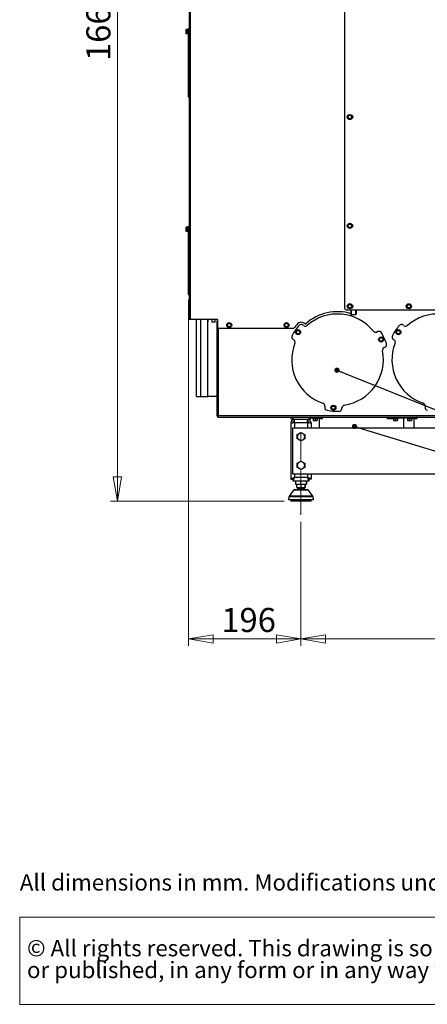
# Paper-space layout 'Sheet6' of a CAD drawing. Units: millimetres. Extents: x 252 to 2450, y 63 to 3470.
# Drawn here: x 252 to 963, y 63 to 1783 of the extents above; entities that cross this region are included whole.
import ezdxf

# ---------------------------------------------------------------- set-up
doc = ezdxf.new("R2010")
doc.units = ezdxf.units.MM
doc.linetypes.add('CENTERX2', pattern=[20.32, 12.7, -2.54, 2.54, -2.54])
doc.styles.add('SLDTEXTSTYLE1', font='TXT', dxfattribs={"width": 0.7})
doc.styles.add('SLDTEXTSTYLE2', font='TXT', dxfattribs={"width": 0.738397})
doc.styles.add('SLDTEXTSTYLE4', font='TXT', dxfattribs={"width": 0.75})
doc.dimstyles.new('SLDDIMSTYLE2', dxfattribs={"dimtxt": 42, "dimasz": 42.672, "dimexe": 0, "dimexo": 0.0625, "dimgap": 10.5, "dimtad": 1, "dimdec": 0, "dimrnd": 1e-09, "dimzin": 12, "dimdsep": 46, "dimtxsty": 'SLDTEXTSTYLE4', "dimblk1": 'CLOSED', "dimblk2": 'CLOSED', "dimsah": 1, "dimcen": 0.09, "dimadec": 0, "dimazin": 3, "dimtfac": 1, "dimtdec": 0, "dimtofl": 0, "dimtmove": 0, "dimatfit": 3, "dimldrblk": 'CLOSED', "dimfxl": 0, "dimfrac": 2, "dimtolj": 1, "dimtzin": 12, "dimarcsym": 0})
doc.dimstyles.new('SLDDIMSTYLE8', dxfattribs={"dimtxt": 0.18, "dimasz": 9.144, "dimexe": 0, "dimexo": 0.0625, "dimgap": 0, "dimtad": 0, "dimtih": 1, "dimtoh": 1, "dimdec": 0, "dimrnd": 1e-09, "dimzin": 0, "dimdsep": 46, "dimtxsty": 'Standard', "dimblk1": 'DOT', "dimblk2": 'DOT', "dimsah": 1, "dimcen": 0.09, "dimadec": 0, "dimazin": 0, "dimtfac": 9.144, "dimtdec": 0, "dimtofl": 0, "dimtmove": 0, "dimatfit": 3, "dimldrblk": 'DOT', "dimfxl": 0, "dimfrac": 2, "dimtolj": 1, "dimtzin": 0, "dimarcsym": 0})

# ---------------------------------------------------------------- blocks, each defined once
blk = doc.blocks.new('SW_NOTE_0_15')
at = {"color": 0, "linetype": 'Continuous', "lineweight": 18, "ltscale": 144}
for p, q in [((-0.2, -75.7), (-0.2, 76.4)), ((-0.2, 76.4), (2092.1, 76.4)), ((2092.1, 76.4), (2092.1, -75.7)), ((2092.1, -75.7), (-0.2, -75.7))]:
    blk.add_line(p, q, dxfattribs=at)
at = {"color": 0, "linetype": 'Continuous', "lineweight": 18, "ltscale": 144, "char_height": 28.575, "attachment_point": 1, "style": 'SLDTEXTSTYLE1'}
for s, insert in [('© All rights reserved. This drawing is sole property of Kal-fire. No part of this drawing may be reproduced,', (12.5, 36.8)), ('or published, in any form or in any way without prior written permission from Kal-fire.', (12.5, -1.3))]:
    blk.add_mtext(s, dxfattribs=dict(at, insert=insert))
blk = doc.blocks.new('_Closed')
at = {"color": 0, "linetype": 'ByBlock', "lineweight": -2}
for p, q in [((-1, 0.166667), (0, 0)), ((-1, 0.166667), (-1, -0.166667)), ((0, 0), (-1, -0.166667)), ((0, 0), (-1, 0))]:
    blk.add_line(p, q, dxfattribs=at)
blk = doc.blocks.new('_D_48')
at = {"color": 7, "linetype": 'Continuous', "lineweight": 18, "ltscale": 144}
for p, q in [((566.6, 2603.1), (410.4, 2603.1)), ((422.4, 2603.1), (422.4, 941.8)), ((713.3, 941.8), (410.4, 941.8))]:
    blk.add_line(p, q, dxfattribs=at)
at = {"color": 7, "linetype": 'Continuous', "lineweight": 18, "ltscale": 144, "xscale": 42.672, "yscale": 42.672}
for p, rotation in [((422.4, 2603.1, 183.5), 90.0000000000004), ((422.4, 941.8, 183.5), 270.0000000000004)]:
    blk.add_blockref('_Closed', p, dxfattribs=dict(at, rotation=rotation))
at = {"color": 7, "linetype": 'Continuous', "lineweight": 18, "ltscale": 144, "insert": (368.2, 1710.4), "char_height": 42, "attachment_point": 1, "rotation": 90, "style": 'SLDTEXTSTYLE4'}
blk.add_mtext('1661', dxfattribs=at)
blk = doc.blocks.new('_D_49')
at = {"color": 7, "linetype": 'Continuous', "lineweight": 18, "ltscale": 144}
for p, q in [((742.8, 905.8), (742.8, 689.1)), ((1456.8, 905.8), (1456.8, 689.1)), ((1456.8, 701.1), (742.8, 701.1))]:
    blk.add_line(p, q, dxfattribs=at)
at = {"color": 7, "linetype": 'Continuous', "lineweight": 18, "ltscale": 144, "xscale": 42.672, "yscale": 42.672, "rotation": 180.0000000000004}
blk.add_blockref('_Closed', (742.8, 701.1, 183.5), dxfattribs=at)
at = {"color": 7, "linetype": 'Continuous', "lineweight": 18, "ltscale": 144, "xscale": 42.672, "yscale": 42.672}
blk.add_blockref('_Closed', (1456.8, 701.1, 183.5), dxfattribs=at)
at = {"color": 7, "linetype": 'Continuous', "lineweight": 18, "ltscale": 144, "insert": (1040.3, 755.2), "char_height": 42, "attachment_point": 1, "style": 'SLDTEXTSTYLE4'}
blk.add_mtext('714', dxfattribs=at)
blk = doc.blocks.new('_D_50')
at = {"color": 7, "linetype": 'Continuous', "lineweight": 18, "ltscale": 144}
for p, q in [((546.6, 1294.1), (546.6, 689.1)), ((742.8, 905.8), (742.8, 689.1)), ((742.8, 701.1), (546.6, 701.1))]:
    blk.add_line(p, q, dxfattribs=at)
at = {"color": 7, "linetype": 'Continuous', "lineweight": 18, "ltscale": 144, "xscale": 42.672, "yscale": 42.672, "rotation": 180.0000000000002}
blk.add_blockref('_Closed', (546.6, 701.1, 183.5), dxfattribs=at)
at = {"color": 7, "linetype": 'Continuous', "lineweight": 18, "ltscale": 144, "xscale": 42.672, "yscale": 42.672}
blk.add_blockref('_Closed', (742.8, 701.1, 183.5), dxfattribs=at)
at = {"color": 7, "linetype": 'Continuous', "lineweight": 18, "ltscale": 144, "insert": (603.7, 755.2), "char_height": 42, "attachment_point": 1, "style": 'SLDTEXTSTYLE4'}
blk.add_mtext('196', dxfattribs=at)
blk = doc.blocks.new('_Dot')
at = {"color": 0, "linetype": 'ByBlock', "lineweight": -2}
blk.add_line((-0.5, 0), (-1, 0), dxfattribs=at)
at = {"color": 0, "linetype": 'ByBlock', "const_width": 0.5}
blk.add_lwpolyline([(-0.25, 0, 1), (0.25, 0, 1)], format="xyb", close=True, dxfattribs=at)

psp = doc.layouts.new('Sheet6')

# ---------------------------------------------------------------- linework, layer by layer
at = {"linetype": 'Continuous', "lineweight": 25, "ltscale": 12}
for p, q in [((547.6, 2596.1), (547.6, 1259.1)), ((549.6, 2596.1), (549.6, 1259.1)), ((818.5, 1851.1), (818.5, 1279.1)), ((542.4, 1765), (542.5, 1765.3)), ((542.5, 1764.8), (542.4, 1765)), ((542.4, 1765), (542.4, 1762.9)), ((542.4, 1762.9), (542.5, 1764.8)), ((542.4, 1762.9), (542.4, 1759.4)), ((542.4, 1759.4), (542.5, 1761)), ((542.5, 1757.8), (542.4, 1759.4)), ((542.4, 1759.4), (542.4, 1758.1)), ((542.4, 1758.1), (542.5, 1757.8)), ((545.6, 1765.3), (542.5, 1765.3)), ((545.6, 1764.8), (542.5, 1764.8)), ((545.6, 1761), (542.5, 1761)), ((545.6, 1757.8), (542.5, 1757.8)), ((546.6, 1766), (545.6, 1766)), ((545.6, 1757.2), (545.6, 1766)), ((545.6, 1757.2), (546.6, 1757.2)), ((546.6, 1767.1), (547.6, 1767.1)), ((546.6, 1764.1), (546.6, 1767.1)), ((546.6, 1651.1), (546.6, 1764.1)), ((546.6, 1764.1), (547.6, 1764.1)), ((546.6, 1648.1), (546.6, 1651.1)), ((546.6, 1651.1), (547.6, 1651.1)), ((546.6, 1648.1), (547.6, 1648.1)), ((547.6, 1647.2), (547.1, 1646.9)), ((547.6, 1646.1), (547.1, 1646.9)), ((825.1, 1614.3), (824.1, 1612.6)), ((824.1, 1612.6), (825.1, 1610.8)), ((826.1, 1616.1), (825.1, 1614.3)), ((825.1, 1610.8), (826.1, 1609.1)), ((828.1, 1616.1), (826.1, 1616.1)), ((826.1, 1609.1), (828.1, 1609.1)), ((831.1, 1614.3), (830.1, 1616.1)), ((830.1, 1609.1), (831.1, 1610.8)), ((832.2, 1612.6), (831.1, 1614.3)), ((831.1, 1610.8), (832.2, 1612.6)), ((542.4, 1420), (542.5, 1420.3)), ((542.5, 1419.8), (542.4, 1420)), ((542.4, 1420), (542.4, 1417.9)), ((542.4, 1417.9), (542.5, 1419.8)), ((542.4, 1417.9), (542.4, 1414.4)), ((542.4, 1414.4), (542.5, 1416)), ((542.5, 1412.8), (542.4, 1414.4)), ((542.4, 1414.4), (542.4, 1413.1)), ((542.4, 1413.1), (542.5, 1412.8)), ((545.6, 1420.3), (542.5, 1420.3)), ((545.6, 1419.8), (542.5, 1419.8)), ((545.6, 1416), (542.5, 1416)), ((545.6, 1412.8), (542.5, 1412.8)), ((546.6, 1421), (545.6, 1421)), ((545.6, 1412.2), (545.6, 1421)), ((545.6, 1412.2), (546.6, 1412.2)), ((546.6, 1422.1), (547.6, 1422.1)), ((546.6, 1419.1), (546.6, 1422.1)), ((546.6, 1306.1), (546.6, 1419.1)), ((546.6, 1419.1), (547.6, 1419.1)), ((825.1, 1424.3), (824.1, 1422.6)), ((824.1, 1422.6), (825.1, 1420.8)), ((826.1, 1426.1), (825.1, 1424.3)), ((825.1, 1420.8), (826.1, 1419.1)), ((828.1, 1426.1), (826.1, 1426.1)), ((826.1, 1419.1), (828.1, 1419.1)), ((831.1, 1424.3), (830.1, 1426.1)), ((830.1, 1419.1), (831.1, 1420.8)), ((832.2, 1422.6), (831.1, 1424.3)), ((831.1, 1420.8), (832.2, 1422.6)), ((546.6, 1303.1), (546.6, 1306.1)), ((546.6, 1306.1), (547.6, 1306.1)), ((546.6, 1303.1), (547.6, 1303.1)), ((547.6, 1302.2), (547.1, 1301.9)), ((547.6, 1301.1), (547.1, 1301.9)), ((821.5, 1276.1), (1333.5, 1276.1)), ((825.1, 1283.8), (824.1, 1282.1)), ((824.1, 1282.1), (825.1, 1280.3)), ((826.1, 1285.6), (825.1, 1283.8)), ((825.1, 1280.3), (826.1, 1278.6)), ((828.1, 1285.6), (826.1, 1285.6)), ((826.1, 1278.6), (828.1, 1278.6)), ((831.1, 1283.8), (830.1, 1285.6)), ((830.1, 1278.6), (831.1, 1280.3)), ((830.5, 1276.1), (830.5, 1267)), ((830.6, 1267), (830.6, 1276.1)), ((832.2, 1282.1), (831.1, 1283.8)), ((831.1, 1280.3), (832.2, 1282.1)), ((838.4, 1267), (838.4, 1276.1)), ((838.5, 1267), (838.5, 1276.1)), ((839.1, 1276.1), (839.1, 1269)), ((928.1, 1283.8), (927.1, 1282.1)), ((927.1, 1282.1), (928.1, 1280.3)), ((929.1, 1285.6), (928.1, 1283.8)), ((928.1, 1280.3), (929.1, 1278.6)), ((931.1, 1285.6), (929.1, 1285.6)), ((929.1, 1278.6), (931.1, 1278.6)), ((934.1, 1283.8), (933.1, 1285.6)), ((933.1, 1278.6), (934.1, 1280.3)), ((935.2, 1282.1), (934.1, 1283.8)), ((934.1, 1280.3), (935.2, 1282.1)), ((549.6, 1259.1), (547.6, 1259.1)), ((597.6, 1259.1), (549.6, 1259.1)), ((560.3, 1124.3), (560.3, 1259.1)), ((568.3, 1124.3), (568.3, 1259.1)), ((580.3, 1124.3), (580.3, 1259.1)), ((580.6, 1255.1), (580.6, 1259.1)), ((587.3, 1259.1), (587.3, 1254.8)), ((593.3, 1254.8), (593.3, 1259.1)), ((596.6, 1258.5), (597.6, 1258.5)), ((596.6, 1256.1), (597.6, 1256.1)), ((596.6, 1090.6), (596.6, 1256.1)), ((596.8, 1258.1), (597.6, 1258.1)), ((597.6, 1245.1), (597.6, 1259.1)), ((830.6, 1267), (830.5, 1267)), ((838.4, 1267), (830.6, 1267)), ((838.5, 1267), (838.4, 1267)), ((580.3, 1254.8), (580.6, 1255.1)), ((580.3, 1255.1), (580.6, 1255.1)), ((587.3, 1254.8), (587.8, 1254.3)), ((587.3, 1254.8), (592.8, 1254.8)), ((592.4, 1254.3), (587.8, 1254.3)), ((592.8, 1254.3), (592.4, 1254.3)), ((592.8, 1254.3), (593.3, 1254.8)), ((592.8, 1254.8), (593.3, 1254.8)), ((597.6, 1090.6), (597.6, 1245.1)), ((598.3, 1243.6), (598.3, 1090.6)), ((730, 1243.1), (599.6, 1243.1)), ((614.6, 1250.8), (613.6, 1249.1)), ((613.6, 1249.1), (614.6, 1247.3)), ((615.6, 1252.6), (614.6, 1250.8)), ((614.6, 1247.3), (615.6, 1245.6)), ((617.6, 1252.6), (615.6, 1252.6)), ((615.6, 1245.6), (617.6, 1245.6)), ((620.6, 1250.8), (619.6, 1252.6)), ((619.6, 1245.6), (620.6, 1247.3)), ((621.7, 1249.1), (620.6, 1250.8)), ((620.6, 1247.3), (621.7, 1249.1)), ((714.6, 1250.8), (713.6, 1249.1)), ((713.6, 1249.1), (714.6, 1247.3)), ((715.6, 1252.6), (714.6, 1250.8)), ((714.6, 1247.3), (715.6, 1245.6)), ((717.6, 1252.6), (715.6, 1252.6)), ((715.6, 1245.6), (717.6, 1245.6)), ((720.6, 1250.8), (719.6, 1252.6)), ((719.6, 1245.6), (720.6, 1247.3)), ((721.7, 1249.1), (720.6, 1250.8)), ((720.6, 1247.3), (721.7, 1249.1)), ((734.8, 1238.5), (733.8, 1236.8)), ((735.8, 1240.3), (734.8, 1238.5)), ((737.8, 1240.3), (735.8, 1240.3)), ((740.8, 1238.5), (739.8, 1240.3)), ((741.8, 1236.8), (740.8, 1238.5)), ((747.5, 1248.3), (746.1, 1249.3)), ((749.8, 1251.5), (748.4, 1252.6)), ((909.8, 1238.5), (908.8, 1236.8)), ((910.8, 1240.3), (909.8, 1238.5)), ((912.8, 1240.3), (910.8, 1240.3)), ((915.8, 1238.5), (914.8, 1240.3)), ((916.8, 1236.8), (915.8, 1238.5)), ((922.5, 1248.3), (921.1, 1249.3)), ((728.9, 1224.7), (730.3, 1223.7)), ((733.8, 1236.8), (734.8, 1235)), ((734.8, 1235), (735.8, 1233.3)), ((735.8, 1233.3), (737.8, 1233.3)), ((739.8, 1233.3), (740.8, 1235)), ((740.8, 1235), (741.8, 1236.8)), ((876.8, 1237.8), (875.1, 1237.1)), ((879.7, 1225.8), (878.7, 1224.1)), ((878.7, 1224.1), (879.7, 1222.3)), ((880.7, 1227.6), (879.7, 1225.8)), ((879.7, 1222.3), (880.7, 1220.6)), ((882.7, 1227.6), (880.7, 1227.6)), ((885.8, 1225.8), (884.8, 1227.6)), ((884.8, 1220.6), (885.8, 1222.3)), ((886.8, 1224.1), (885.8, 1225.8)), ((885.8, 1222.3), (886.8, 1224.1)), ((903.9, 1224.7), (905.3, 1223.7)), ((908.8, 1236.8), (909.8, 1235)), ((909.8, 1235), (910.8, 1233.3)), ((910.8, 1233.3), (912.8, 1233.3)), ((914.8, 1233.3), (915.8, 1235)), ((915.8, 1235), (916.8, 1236.8)), ((880.7, 1220.6), (882.7, 1220.6)), ((887.8, 1209.9), (889.4, 1210.7)), ((560.3, 1124.3), (568.3, 1124.3)), ((568.3, 1124.3), (580.3, 1124.3)), ((596.6, 1124.3), (580.3, 1124.3)), ((598.3, 1124.3), (597.6, 1124.3)), ((597.7, 1090.6), (597.7, 1124.3)), ((784.5, 1107.6), (784.3, 1105.8)), ((796.3, 1106.6), (795.2, 1104.9)), ((795.2, 1104.9), (796.3, 1103.1)), ((797.3, 1108.4), (796.3, 1106.6)), ((796.3, 1103.1), (797.3, 1101.4)), ((799.3, 1108.4), (797.3, 1108.4)), ((797.3, 1101.4), (799.3, 1101.4)), ((802.3, 1106.6), (801.3, 1108.4)), ((801.3, 1101.4), (802.3, 1103.1)), ((803.3, 1104.9), (802.3, 1106.6)), ((802.3, 1103.1), (803.3, 1104.9)), ((814.2, 1103.2), (814.4, 1105)), ((959.5, 1107.6), (959.3, 1105.8)), ((597.6, 1090.6), (596.6, 1090.6)), ((597.7, 1090.6), (597.9, 1089.9)), ((598.3, 1090.6), (597.7, 1090.6)), ((1700.9, 1090.6), (598.3, 1090.6)), ((598.6, 1088.6), (1700.6, 1088.6)), ((731.3, 1084.3), (730.3, 1084.3)), ((754.3, 1084.3), (731.3, 1084.3)), ((731.3, 1078.3), (731.3, 1084.3)), ((754.3, 1078.3), (754.3, 1084.3)), ((755.3, 1084.3), (754.3, 1084.3)), ((755.7, 1088.6), (755.7, 1087.1)), ((755.7, 1088.6), (755.7, 1087.1)), ((755.7, 1087.1), (759.9, 1087.1)), ((755.7, 1087.1), (755.7, 1087.1)), ((759.9, 1087.1), (759.9, 1088.6)), ((762.3, 1087.1), (759.9, 1087.1)), ((762.3, 1088.6), (762.3, 1087.1)), ((762.3, 1087.1), (780.2, 1087.1)), ((763.1, 1087.1), (763.1, 1086.1)), ((767.5, 1086.1), (763.1, 1086.1)), ((764, 1086.1), (764, 1083)), ((771.9, 1086.1), (767.5, 1086.1)), ((767.5, 1086.1), (767.5, 1083)), ((771, 1086.1), (771, 1083)), ((771.9, 1086.1), (771.9, 1087.1)), ((774.6, 1087.1), (774.6, 1069.3)), ((775.1, 1086.1), (775.1, 1087.1)), ((775.1, 1086.1), (780.5, 1086.1)), ((780.2, 1087.1), (780.2, 1088.6)), ((780.5, 1088.6), (780.2, 1088.6)), ((780.5, 1086.1), (780.5, 1088.6)), ((893.1, 1086.1), (893.1, 1088.6)), ((893.1, 1086.1), (903.6, 1086.1)), ((893.5, 1087.1), (893.5, 1088.6)), ((893.5, 1087.1), (906.6, 1087.1)), ((903.6, 1087.1), (903.6, 1086.1)), ((908, 1086.1), (903.6, 1086.1)), ((904.5, 1086.1), (904.5, 1083)), ((906.6, 1087.1), (906.6, 1088.6)), ((909.4, 1087.1), (906.6, 1087.1)), ((912.4, 1086.1), (908, 1086.1)), ((908, 1086.1), (908, 1083)), ((909.4, 1088.6), (909.4, 1087.1)), ((909.4, 1087.1), (920.7, 1087.1)), ((911.5, 1086.1), (911.5, 1083)), ((912.4, 1086.1), (912.4, 1087.1)), ((920.7, 1087.1), (920.7, 1088.6)), ((921.3, 1087.1), (920.7, 1087.1)), ((921.3, 1087.1), (921.3, 1088.6)), ((921.3, 1087.1), (924.9, 1087.1)), ((922.6, 1069.3), (922.6, 1087.1)), ((924.9, 1087.1), (924.9, 1088.6)), ((927.3, 1087.1), (924.9, 1087.1)), ((927.3, 1088.6), (927.3, 1087.1)), ((927.3, 1087.1), (945.2, 1087.1)), ((928.1, 1087.1), (928.1, 1086.1)), ((932.5, 1086.1), (928.1, 1086.1)), ((929, 1086.1), (929, 1083)), ((936.9, 1086.1), (932.5, 1086.1)), ((932.5, 1086.1), (932.5, 1083)), ((936, 1086.1), (936, 1083)), ((936.9, 1086.1), (936.9, 1087.1)), ((939.6, 1087.1), (939.6, 1069.3)), ((940.1, 1086.1), (940.1, 1087.1)), ((940.1, 1086.1), (945.5, 1086.1)), ((945.2, 1087.1), (945.2, 1088.6)), ((945.5, 1088.6), (945.2, 1088.6)), ((945.5, 1086.1), (945.5, 1088.6)), ((725.3, 1078.3), (728.3, 1078.3)), ((725.3, 1078.3), (725.3, 1078.1)), ((725.3, 1078.1), (725.3, 980.4)), ((1471.8, 1069.3), (727.8, 1069.3)), ((727.8, 1069.3), (727.8, 989.3)), ((754.3, 1078.3), (731.3, 1078.3)), ((731.3, 1078.3), (731.3, 1069.3)), ((754.3, 1078.3), (754.3, 1069.3)), ((760.3, 1078.3), (757.3, 1078.3)), ((760.3, 1078.3), (760.3, 1078.1)), ((760.3, 1078.1), (760.3, 1069.3)), ((765.7, 1082.8), (764, 1083)), ((764, 1082.8), (765.7, 1082.8)), ((767.5, 1083), (765.7, 1082.8)), ((765.7, 1082.8), (769.2, 1082.8)), ((769.2, 1082.8), (767.5, 1083)), ((771, 1083), (769.2, 1082.8)), ((769.2, 1082.8), (771, 1082.8)), ((906.3, 1082.8), (904.5, 1083)), ((904.5, 1082.8), (906.3, 1082.8)), ((908, 1083), (906.3, 1082.8)), ((906.3, 1082.8), (909.8, 1082.8)), ((909.8, 1082.8), (908, 1083)), ((911.5, 1083), (909.8, 1082.8)), ((909.8, 1082.8), (911.5, 1082.8)), ((930.7, 1082.8), (929, 1083)), ((929, 1082.8), (930.7, 1082.8)), ((932.5, 1083), (930.7, 1082.8)), ((930.7, 1082.8), (934.2, 1082.8)), ((934.2, 1082.8), (932.5, 1083)), ((936, 1083), (934.2, 1082.8)), ((934.2, 1082.8), (936, 1082.8)), ((736.3, 1058.1), (739.6, 1059.9)), ((742.8, 1061.8), (746.1, 1059.9)), ((749.3, 1050.6), (746.1, 1048.7)), ((742.8, 1046.8), (739.6, 1048.7)), ((736.3, 1008.1), (739.6, 1009.9)), ((742.8, 996.8), (739.6, 998.7)), ((742.8, 1011.8), (746.1, 1009.9)), ((749.3, 1000.6), (746.1, 998.7)), ((725.3, 980.4), (728.3, 980.4)), ((727.8, 989.3), (1471.8, 989.3)), ((728.4, 980.3), (728.4, 977.3)), ((731.3, 989.3), (731.3, 983.3)), ((754.3, 983.3), (731.3, 983.3)), ((754.3, 989.3), (754.3, 983.3)), ((757.2, 977.3), (757.2, 980.3)), ((760.3, 980.4), (757.3, 980.4)), ((760.3, 989.3), (760.3, 980.4)), ((728.4, 977.3), (757.2, 977.3)), ((733, 977.3), (733, 971.3)), ((733, 971.3), (742.1, 971.3)), ((735.6, 965.8), (735.6, 970.8)), ((742.3, 970.8), (735.6, 970.8)), ((735.6, 965.8), (742.3, 965.8)), ((736.6, 965.8), (736.6, 962.9)), ((736.8, 971.3), (736.8, 970.8)), ((742.1, 977.3), (742.1, 971.3)), ((742.1, 971.3), (751.9, 971.3)), ((742.3, 970.8), (742.3, 965.8)), ((749.5, 970.8), (742.3, 970.8)), ((742.3, 965.8), (749.5, 965.8)), ((748.8, 970.8), (748.8, 971.3)), ((749.1, 962.9), (749.1, 965.8)), ((749.5, 970.8), (749.5, 965.8)), ((750.1, 970.8), (749.5, 970.8)), ((749.5, 965.8), (750.1, 965.8)), ((750.1, 970.8), (750.1, 965.8)), ((751.9, 977.3), (751.9, 971.3)), ((751.9, 971.3), (752.6, 971.3)), ((752.6, 977.3), (752.6, 971.3)), ((721.7, 949.4), (720.8, 943.8)), ((763.9, 949.4), (721.7, 949.4)), ((729.7, 961), (722.1, 950.2)), ((763.5, 950.2), (722.1, 950.2)), ((755.9, 961), (729.7, 961)), ((749.1, 962.9), (736.6, 962.9)), ((763.5, 950.2), (755.9, 961)), ((764.8, 943.8), (763.9, 949.4)), ((723.1, 943.8), (720.8, 943.8)), ((764.8, 943.8), (723.1, 943.8)), ((725.3, 943.8), (725.3, 941.8)), ((760.3, 941.8), (725.3, 941.8)), ((760.3, 941.8), (760.3, 943.8))]:
    psp.add_line(p, q, dxfattribs=at)
at = {"color": 7, "linetype": 'CENTERX2', "lineweight": 18, "ltscale": 144}
for p, q in [((742.8, 1011.8), (742.8, 1060.8)), ((742.8, 917.8), (742.8, 995.3))]:
    psp.add_line(p, q, dxfattribs=at)
at = {"linetype": 'Continuous', "lineweight": 25, "ltscale": 12, "flags": 128}
for points in [[(780.5, 1087), (780.4, 1087.1), (780.2, 1087.1)], [(893.5, 1088.6), (893.2, 1088.5), (893.1, 1088.5)], [(945.5, 1087), (945.4, 1087.1), (945.2, 1087.1)]]:
    psp.add_lwpolyline(points, dxfattribs=at)
at = {"linetype": 'Continuous', "lineweight": 25, "ltscale": 144}
for centre, radius in [((828.1, 1612.6), 4.4), ((828.1, 1612.6), 3), ((828.1, 1422.6), 4.4), ((828.1, 1422.6), 3), ((828.1, 1282.1), 4.4), ((828.1, 1282.1), 3), ((931.1, 1282.1), 4.4), ((931.1, 1282.1), 3), ((617.6, 1249.1), 4.4), ((617.6, 1249.1), 3), ((717.6, 1249.1), 4.4), ((717.6, 1249.1), 3), ((737.8, 1236.8), 4.4), ((737.8, 1236.8), 3), ((912.8, 1236.8), 4.4), ((912.8, 1236.8), 3), ((882.7, 1224.1), 4.4), ((882.7, 1224.1), 3), ((799.3, 1104.9), 4.4), ((799.3, 1104.9), 3)]:
    psp.add_circle(centre, radius, dxfattribs=at)
for centre, radius, start, end in [((550.6, 1648.9), 4, 191.5932, 210), ((825.5, 1612.6), 2.25, 130.1751, 229.8249), ((828.1, 1612.6), 3.5, 150, 210), ((828.1, 1612.6), 3.5, 90, 150), ((828.1, 1612.6), 3.5, 210, 270), ((828.1, 1612.6), 3.5, 30, 90), ((828.1, 1612.6), 3.5, 270, 330), ((828.1, 1612.6), 3.5, 330, 30), ((831.5, 1612.6), 2.25, 280.5192, 79.4808), ((825.5, 1422.6), 2.24, 130.1751, 229.8249), ((828.1, 1422.6), 3.5, 150, 210), ((828.1, 1422.6), 3.5, 90, 150), ((828.1, 1422.6), 3.5, 210, 270), ((828.1, 1422.6), 3.5, 30, 90), ((828.1, 1422.6), 3.5, 270, 330), ((828.1, 1422.6), 3.5, 330, 30), ((831.5, 1422.6), 2.25, 280.5192, 79.4808), ((550.6, 1303.9), 4, 191.5932, 210), ((806.6, 1188.6), 84, 73.4906, 131.391), ((821.5, 1279.1), 3, 180, 270), ((828.1, 1282.1), 3.5, 150, 210), ((828.1, 1282.1), 3.5, 90, 150), ((828.1, 1282.1), 3.5, 210, 270), ((828.1, 1282.1), 3.5, 30, 90), ((828.1, 1282.1), 3.5, 270, 330), ((828.1, 1282.1), 3.5, 330, 30), ((831.5, 1282.1), 2.25, 280.5192, 79.4808), ((928, 1282.1), 2.25, 109.6586, 250.3414), ((931.1, 1282.1), 3.5, 150, 210), ((931.1, 1282.1), 3.5, 90, 150), ((931.1, 1282.1), 3.5, 210, 270), ((931.1, 1282.1), 3.5, 30, 90), ((931.1, 1282.1), 3.5, 270, 330), ((931.1, 1282.1), 3.5, 330, 30), ((596.8, 1258.3), 0.25, 133.6028, 270), ((600.5, 1254.4), 5.69, 124.495, 133.6028), ((806.6, 1188.6), 80, 38.609, 131.391), ((837.1, 1269), 2, 313.2545, 0), ((981.6, 1188.6), 80, 38.609, 131.391), ((599.6, 1245.1), 2, 180, 270), ((617.6, 1249.1), 3.5, 150, 210), ((617.6, 1249.1), 3.5, 90, 150), ((617.6, 1249.1), 3.5, 210, 270), ((617.6, 1249.1), 3.5, 30, 90), ((617.6, 1249.1), 3.5, 270, 330), ((617.6, 1249.1), 3.5, 330, 30), ((717.6, 1249.1), 3.5, 150, 210), ((717.6, 1249.1), 3.5, 90, 150), ((717.6, 1249.1), 3.5, 210, 270), ((717.6, 1249.1), 3.5, 30, 90), ((717.6, 1249.1), 3.5, 270, 330), ((717.6, 1249.1), 3.5, 330, 30), ((806.6, 1188.6), 90, 138.2437, 151.7563), ((806.6, 1188.6), 94, 138.2437, 144.5644), ((737.8, 1236.8), 3.5, 150, 210), ((737.8, 1236.8), 3.5, 90, 150), ((743.2, 1245.2), 9, 55, 138.2437), ((737.8, 1236.8), 3.5, 30, 90), ((743.2, 1245.2), 5, 55, 138.2437), ((737.8, 1236.8), 3.5, 330, 30), ((750.4, 1252.3), 5, 235, 311.391), ((750.4, 1252.3), 1, 235, 311.391), ((873, 1241.6), 5, 218.609, 295), ((878.9, 1233.3), 5, 31.7563, 115), ((981.6, 1188.6), 90, 138.2437, 151.7563), ((912.8, 1236.8), 3.5, 150, 210), ((912.8, 1236.8), 3.5, 90, 150), ((912.8, 1236.8), 3.5, 30, 90), ((918.2, 1245.2), 5, 55, 138.2437), ((912.8, 1236.8), 3.5, 330, 30), ((925.4, 1252.3), 5, 235, 311.391), ((731.7, 1228.8), 5, 151.7563, 235), ((727.5, 1219.6), 5, 338.609, 55), ((737.8, 1236.8), 3.5, 210, 270), ((737.8, 1236.8), 3.5, 270, 330), ((882.7, 1224.1), 3.5, 150, 210), ((882.7, 1224.1), 3.5, 90, 150), ((882.7, 1224.1), 3.5, 210, 270), ((882.7, 1224.1), 3.5, 30, 90), ((882.7, 1224.1), 3.5, 270, 330), ((806.6, 1188.6), 90, 18.2437, 31.7563), ((882.7, 1224.1), 3.5, 330, 30), ((906.7, 1228.8), 5, 151.7563, 235), ((902.5, 1219.6), 5, 338.609, 55), ((912.8, 1236.8), 3.5, 210, 270), ((912.8, 1236.8), 3.5, 270, 330), ((806.6, 1188.6), 80, 158.609, 251.391), ((806.6, 1188.6), 80, 278.609, 11.391), ((889.9, 1205.4), 5, 115, 191.391), ((887.3, 1215.2), 5, 295, 18.2437), ((981.6, 1188.6), 80, 158.609, 251.391), ((779.5, 1108), 5, 355, 71.391), ((789.3, 1105.4), 5, 175, 258.2437), ((799.3, 1104.9), 3.5, 150, 210), ((799.3, 1104.9), 3.5, 90, 150), ((799.3, 1104.9), 3.5, 210, 270), ((799.3, 1104.9), 3.5, 30, 90), ((799.3, 1104.9), 3.5, 270, 330), ((799.3, 1104.9), 3.5, 330, 30), ((809.2, 1103.6), 5, 271.7563, 355), ((819.3, 1104.5), 5, 98.609, 175), ((954.5, 1108), 5, 355, 71.391), ((964.3, 1105.4), 5, 175, 258.2437), ((731.3, 1078.3), 6, 90, 180), ((754.3, 1078.3), 6, 0, 90), ((775, 1086.1), 0.983, 359.0242, 88.9898), ((806.6, 1188.6), 90, 258.2437, 271.7563), ((893.5, 1086.5), 0.604, 92.3022, 140.3568), ((940, 1086.1), 0.983, 359.0242, 88.9898), ((731.3, 1078.3), 3, 90, 180), ((754.3, 1078.3), 3, 0, 90), ((742.8, 1054.3), 6.5, 120, 180), ((742.8, 1054.3), 6.5, 180, 240), ((742.8, 1054.3), 6.5, 60, 120), ((742.8, 1054.3), 6.5, 0, 60), ((742.8, 1054.3), 6.5, 300, 0), ((742.8, 1054.3), 6.5, 240, 300), ((742.8, 1004.3), 6.5, 120, 180), ((742.8, 1004.3), 6.5, 180, 240), ((742.8, 1004.3), 6.5, 60, 120), ((742.8, 1004.3), 6.5, 240, 300), ((742.8, 1004.3), 6.5, 0, 60), ((742.8, 1004.3), 6.5, 300, 0), ((723.7, 949), 2, 144.6888, 170.5377), ((731.3, 959.8), 2, 90, 144.6888), ((754.3, 959.8), 2, 35.3112, 90), ((761.9, 949), 2, 9.4623, 35.3112)]:
    psp.add_arc(centre, radius, start, end, dxfattribs=at)
at = {"linetype": 'Continuous', "lineweight": 25, "ltscale": 12}
for points, knots in [([(542.5, 1761), (542.5, 1761.2), (542.4, 1761.8), (542.4, 1762.4), (542.4, 1762.9)], [0, 0, 0, 0, 0.249165, 1, 1, 1, 1]), ([(830.1, 1616.1), (830, 1616.1), (829.3, 1616.1), (828.6, 1616.1), (828.1, 1616.1)], [0, 0, 0, 0, 0.249165, 1, 1, 1, 1]), ([(828.1, 1609.1), (828.6, 1609.1), (829.3, 1609.1), (830, 1609.1), (830.1, 1609.1)], [0, 0, 0, 0, 0.750835, 1, 1, 1, 1]), ([(542.5, 1416), (542.5, 1416.2), (542.4, 1416.8), (542.4, 1417.4), (542.4, 1417.9)], [0, 0, 0, 0, 0.249165, 1, 1, 1, 1]), ([(830.1, 1426.1), (830, 1426.1), (829.3, 1426.1), (828.6, 1426.1), (828.1, 1426.1)], [0, 0, 0, 0, 0.249165, 1, 1, 1, 1]), ([(828.1, 1419.1), (828.6, 1419.1), (829.3, 1419.1), (830, 1419.1), (830.1, 1419.1)], [0, 0, 0, 0, 0.750835, 1, 1, 1, 1]), ([(830.1, 1285.6), (830, 1285.6), (829.3, 1285.6), (828.6, 1285.6), (828.1, 1285.6)], [0, 0, 0, 0, 0.249165, 1, 1, 1, 1]), ([(828.1, 1278.6), (828.6, 1278.6), (829.3, 1278.6), (830, 1278.6), (830.1, 1278.6)], [0, 0, 0, 0, 0.750835, 1, 1, 1, 1]), ([(933.1, 1285.6), (933, 1285.6), (932.3, 1285.6), (931.6, 1285.6), (931.1, 1285.6)], [0, 0, 0, 0, 0.249165, 1, 1, 1, 1]), ([(931.1, 1278.6), (931.6, 1278.6), (932.3, 1278.6), (933, 1278.6), (933.1, 1278.6)], [0, 0, 0, 0, 0.750835, 1, 1, 1, 1]), ([(597.6, 1257.8), (597.5, 1257.7), (597.2, 1257.6), (596.8, 1257.1), (596.6, 1256.5), (596.6, 1256.2), (596.6, 1256.1)], [0, 0, 0, 0, 0.168959, 0.509955, 0.850951, 1, 1, 1, 1]), ([(619.6, 1252.6), (619.5, 1252.6), (618.8, 1252.6), (618.1, 1252.6), (617.6, 1252.6)], [0, 0, 0, 0, 0.249165, 1, 1, 1, 1]), ([(617.6, 1245.6), (618.1, 1245.6), (618.8, 1245.6), (619.5, 1245.6), (619.6, 1245.6)], [0, 0, 0, 0, 0.750835, 1, 1, 1, 1]), ([(719.6, 1252.6), (719.5, 1252.6), (718.8, 1252.6), (718.1, 1252.6), (717.6, 1252.6)], [0, 0, 0, 0, 0.249165, 1, 1, 1, 1]), ([(717.6, 1245.6), (718.1, 1245.6), (718.8, 1245.6), (719.5, 1245.6), (719.6, 1245.6)], [0, 0, 0, 0, 0.750835, 1, 1, 1, 1]), ([(739.8, 1240.3), (739.7, 1240.3), (739, 1240.3), (738.3, 1240.3), (737.8, 1240.3)], [0, 0, 0, 0, 0.249165, 1, 1, 1, 1]), ([(914.8, 1240.3), (914.7, 1240.3), (914, 1240.3), (913.3, 1240.3), (912.8, 1240.3)], [0, 0, 0, 0, 0.249165, 1, 1, 1, 1]), ([(737.8, 1233.3), (738.3, 1233.3), (739, 1233.3), (739.7, 1233.3), (739.8, 1233.3)], [0, 0, 0, 0, 0.750835, 1, 1, 1, 1]), ([(884.8, 1227.6), (884.6, 1227.6), (883.9, 1227.6), (883.2, 1227.6), (882.7, 1227.6)], [0, 0, 0, 0, 0.249165, 1, 1, 1, 1]), ([(912.8, 1233.3), (913.3, 1233.3), (914, 1233.3), (914.7, 1233.3), (914.8, 1233.3)], [0, 0, 0, 0, 0.750835, 1, 1, 1, 1]), ([(882.7, 1220.6), (883.2, 1220.6), (883.9, 1220.6), (884.6, 1220.6), (884.8, 1220.6)], [0, 0, 0, 0, 0.750835, 1, 1, 1, 1]), ([(801.3, 1108.4), (801.1, 1108.4), (800.5, 1108.4), (799.8, 1108.4), (799.3, 1108.4)], [0, 0, 0, 0, 0.249165, 1, 1, 1, 1]), ([(799.3, 1101.4), (799.8, 1101.4), (800.5, 1101.4), (801.1, 1101.4), (801.3, 1101.4)], [0, 0, 0, 0, 0.750835, 1, 1, 1, 1]), ([(723.9, 1088.6), (724.3, 1087.8), (725.2, 1086.2), (727.6, 1084.6), (729.4, 1084.4), (730.3, 1084.3)], [0, 0, 0, 0, 0.327687, 0.663843, 1, 1, 1, 1]), ([(730.3, 1084.3), (730.1, 1084.4), (729.7, 1084.6), (729, 1085.9), (728.5, 1087.3), (728.2, 1088.3), (728.1, 1088.6)], [0, 0, 0, 0, 0.300002, 0.600028, 0.900055, 1, 1, 1, 1]), ([(757, 1087.1), (757, 1087), (756.7, 1086.2), (756.3, 1085.2), (755.7, 1084.4), (755.4, 1084.3), (755.3, 1084.3)], [0, 0, 0, 0, 0.0479135, 0.428757, 0.8096002, 1, 1, 1, 1]), ([(755.3, 1084.3), (756.2, 1084.4), (758, 1084.7), (760, 1085.8), (760.6, 1086.8), (760.7, 1087.1)], [0, 0, 0, 0, 0.4320979, 0.8641957, 1, 1, 1, 1]), ([(736.3, 1054.3), (736.3, 1054.6), (736.3, 1055.9), (736.3, 1057.1), (736.3, 1058.1)], [0, 0, 0, 0, 0.21268, 1, 1, 1, 1]), ([(736.3, 1050.6), (736.3, 1050.8), (736.3, 1052), (736.3, 1053.3), (736.3, 1054.3)], [0, 0, 0, 0, 0.186523, 1, 1, 1, 1]), ([(739.6, 1048.7), (739.5, 1048.7), (738.4, 1049.4), (737.3, 1050), (736.3, 1050.6)], [0, 0, 0, 0, 0.070215, 1, 1, 1, 1]), ([(739.6, 1059.9), (739.6, 1060), (740.7, 1060.6), (741.8, 1061.2), (742.8, 1061.8)], [0, 0, 0, 0, 0.0702148, 1, 1, 1, 1]), ([(746.1, 1059.9), (746.1, 1059.9), (747.2, 1059.3), (748.3, 1058.6), (749.3, 1058.1)], [0, 0, 0, 0, 0.070215, 1, 1, 1, 1]), ([(749.3, 1058.1), (749.3, 1057.1), (749.3, 1055.9), (749.3, 1054.6), (749.3, 1054.3)], [0, 0, 0, 0, 0.78732, 1, 1, 1, 1]), ([(749.3, 1054.3), (749.3, 1053.3), (749.3, 1052), (749.3, 1050.8), (749.3, 1050.6)], [0, 0, 0, 0, 0.8134766, 1, 1, 1, 1]), ([(746.1, 1048.7), (746, 1048.6), (744.9, 1048), (743.8, 1047.4), (742.8, 1046.8)], [0, 0, 0, 0, 0.0702148, 1, 1, 1, 1]), ([(736.3, 1004.3), (736.3, 1004.6), (736.3, 1005.9), (736.3, 1007.1), (736.3, 1008.1)], [0, 0, 0, 0, 0.2126804, 1, 1, 1, 1]), ([(736.3, 1000.6), (736.3, 1000.8), (736.3, 1002), (736.3, 1003.3), (736.3, 1004.3)], [0, 0, 0, 0, 0.186523, 1, 1, 1, 1]), ([(739.6, 998.7), (739.5, 998.7), (738.4, 999.4), (737.3, 1000), (736.3, 1000.6)], [0, 0, 0, 0, 0.070215, 1, 1, 1, 1]), ([(739.6, 1009.9), (739.6, 1010), (740.7, 1010.6), (741.8, 1011.2), (742.8, 1011.8)], [0, 0, 0, 0, 0.0702148, 1, 1, 1, 1]), ([(746.1, 998.7), (746, 998.6), (744.9, 998), (743.8, 997.4), (742.8, 996.8)], [0, 0, 0, 0, 0.0702148, 1, 1, 1, 1]), ([(746.1, 1009.9), (746.1, 1009.9), (747.2, 1009.3), (748.3, 1008.6), (749.3, 1008.1)], [0, 0, 0, 0, 0.070215, 1, 1, 1, 1]), ([(749.3, 1008.1), (749.3, 1007.1), (749.3, 1005.9), (749.3, 1004.6), (749.3, 1004.3)], [0, 0, 0, 0, 0.78732, 1, 1, 1, 1]), ([(749.3, 1004.3), (749.3, 1003.3), (749.3, 1002), (749.3, 1000.8), (749.3, 1000.6)], [0, 0, 0, 0, 0.8134766, 1, 1, 1, 1]), ([(725.3, 980.4), (725.4, 980.6), (725.5, 981), (726.7, 981.7), (728.3, 982.4), (730, 982.9), (731, 983.2), (731.3, 983.3)], [0, 0, 0, 0, 0.224856, 0.44975, 0.674643, 0.899537, 1, 1, 1, 1]), ([(728.3, 980.4), (728.4, 980.7), (728.5, 981.2), (729.2, 981.9), (730.2, 982.6), (731, 983.1), (731.3, 983.3)], [0, 0, 0, 0, 0.276293, 0.529552, 0.78275, 1, 1, 1, 1]), ([(754.3, 983.3), (755, 983.1), (756.4, 982.7), (758.3, 982), (759.6, 981.3), (760.2, 980.8), (760.3, 980.5), (760.3, 980.4)], [0, 0, 0, 0, 0.224856, 0.44975, 0.674644, 0.899538, 1, 1, 1, 1]), ([(754.3, 983.3), (754.7, 983), (755.6, 982.5), (756.6, 981.8), (757.2, 981.1), (757.3, 980.6), (757.3, 980.4)], [0, 0, 0, 0, 0.2762928, 0.5295516, 0.7827496, 1, 1, 1, 1]), ([(747.9, 961.8), (747.2, 961.8), (745.9, 961.8), (743.7, 961.8), (741.4, 961.8), (739.1, 961.8), (736.9, 961.8), (735.1, 961.8), (733.6, 961.8), (732.5, 961.8), (731.7, 961.8), (731.3, 961.8), (731.4, 961.8), (731.4, 961.8)], [0, 0, 0, 0, 0.090216, 0.185836, 0.285431, 0.38714, 0.488848, 0.588443, 0.684063, 0.774279, 0.864495, 0.960115, 1, 1, 1, 1]), ([(736.6, 962.9), (736.5, 962.8), (736.1, 962.5), (735.7, 962.1), (735.4, 961.8)], [0, 0, 0, 0, 0.175128, 1, 1, 1, 1]), ([(754.2, 961.8), (754.2, 961.8), (754.2, 961.8), (753.7, 961.8), (752.8, 961.8), (751.4, 961.8), (749.7, 961.8), (748.5, 961.8), (747.9, 961.8)], [0, 0, 0, 0, 0.108849, 0.29426, 0.479671, 0.661229, 0.83554, 1, 1, 1, 1]), ([(750.2, 961.8), (749.9, 962.1), (749.6, 962.5), (749.1, 962.8), (749, 962.9)], [0, 0, 0, 0, 0.730516, 1, 1, 1, 1])]:
    psp.add_open_spline(points, degree=3, knots=knots, dxfattribs=at)
for points in [[(596.6, 1090.6), (596.6, 1090.3), (596.7, 1089.8), (597.2, 1089.1), (597.8, 1088.7), (598.3, 1088.6), (598.6, 1088.6)], [(597.6, 1090.6), (597.6, 1090.4), (597.7, 1090.2), (597.9, 1089.9), (598.2, 1089.6), (598.5, 1089.6), (598.6, 1089.6)], [(598.6, 1088.6), (598.6, 1088.6), (598.5, 1088.7), (598.5, 1089.1), (598.4, 1089.8), (598.3, 1090.3), (598.3, 1090.6)], [(731.3, 1078.3), (730.5, 1078.3), (728.9, 1078.3), (727, 1078.2), (725.6, 1078.2), (725.4, 1078.2), (725.3, 1078.1)], [(760.3, 1078.1), (760.2, 1078.2), (760, 1078.2), (758.7, 1078.2), (756.7, 1078.3), (755.1, 1078.3), (754.3, 1078.3)], [(731.3, 983.3), (731.1, 982.5), (730.6, 981), (729.8, 979), (729.1, 977.6), (728.6, 977.4), (728.4, 977.3)], [(731.3, 983.3), (731.1, 982.9), (730.6, 982.1), (729.8, 981.1), (729.1, 980.4), (728.6, 980.4), (728.4, 980.3)], [(757.2, 977.3), (757, 977.4), (756.5, 977.6), (755.8, 979), (755, 981), (754.6, 982.5), (754.3, 983.3)], [(757.2, 980.3), (757, 980.4), (756.5, 980.4), (755.8, 981.1), (755, 982.1), (754.6, 982.9), (754.3, 983.3)]]:
    psp.add_open_spline(points, degree=3, dxfattribs=at)

# ---------------------------------------------------------------- block references
at = {"color": 7, "linetype": 'Continuous', "lineweight": 18, "ltscale": 12}
psp.add_blockref('SW_NOTE_0_15', (252.1, 138.6), dxfattribs=at)

# ---------------------------------------------------------------- texts
at = {"color": 179, "linetype": 'Continuous', "lineweight": 18, "ltscale": 144, "insert": (252.1, 290.2), "char_height": 28.575, "attachment_point": 1, "style": 'SLDTEXTSTYLE2'}
psp.add_mtext('All dimensions in mm. Modifications under reserve.', dxfattribs=at)

# ---------------------------------------------------------------- dimensions: what is measured, and where the dimension line sits
at = {"color": 7, "linetype": 'Continuous', "lineweight": 18, "ltscale": 12}
dim = psp.add_linear_dim(base=(422.4, 941.8), p1=(578.6, 2603.1), p2=(725.3, 941.8), angle=90, dimstyle='SLDDIMSTYLE2', dxfattribs=at)
dim.commit()
dim.dimension.update_dxf_attribs({"geometry": '_D_48', "text_midpoint": (422.4, 1772.4), "dimtype": 160})
for base, p1, p2, picture, middle in [((546.6, 701.1), (742.8, 917.8), (546.6, 1306.1), '_D_50', (650.3, 701.1)), ((742.8, 701.1), (1456.8, 917.8), (742.8, 917.8), '_D_49', (1086.8, 701.1))]:
    dim = psp.add_linear_dim(base=base, p1=p1, p2=p2, dimstyle='SLDDIMSTYLE2', dxfattribs=at)
    dim.commit()
    dim.dimension.update_dxf_attribs({"geometry": picture, "text_midpoint": middle, "dimtype": 160})

# ---------------------------------------------------------------- leaders
at = {"color": 7, "linetype": 'Continuous', "lineweight": 18, "ltscale": 144}
for points in [[(805.6, 1170.5), (1726.3, 801.1)], [(836.3, 1072.2), (1726.3, 801.1)]]:
    psp.add_leader(points, dimstyle='SLDDIMSTYLE8', dxfattribs=at)

doc.saveas('drawing.dxf')
